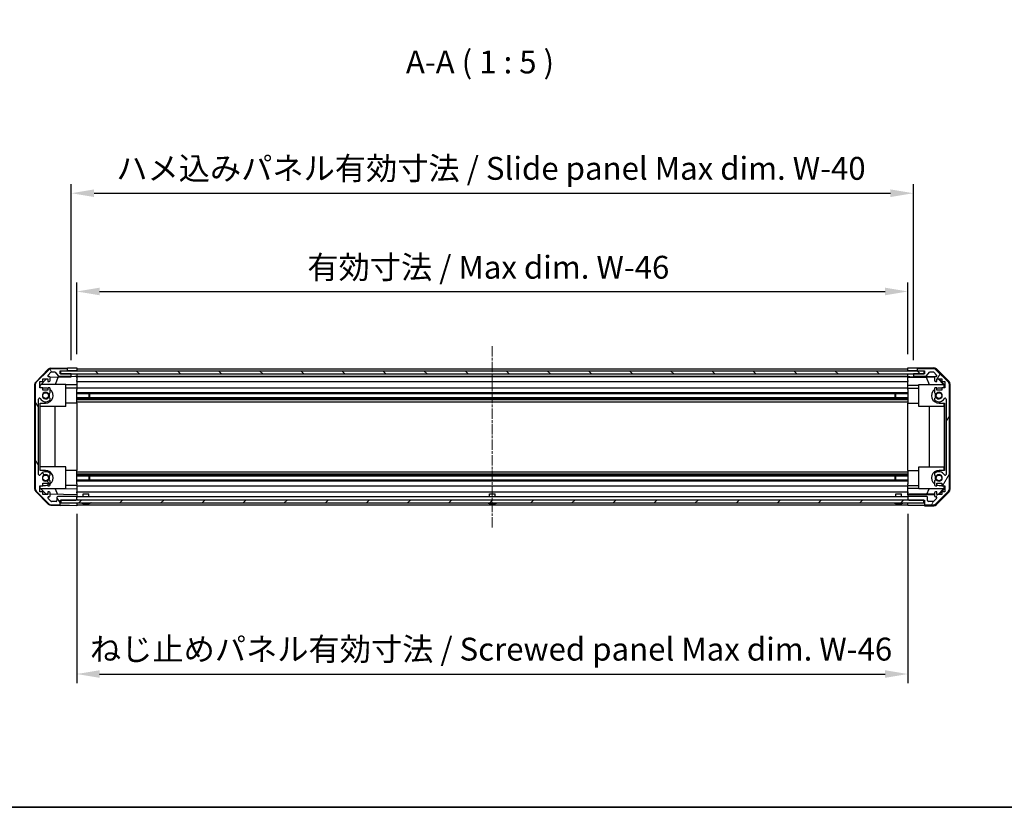
# Model space of a CAD drawing. Units: millimetres. Extents: x 0 to 7489, y 0 to 1405.
# Drawn here: x 1269 to 1807, y 0 to 431 of the extents above; entities that cross this region are included whole.
import ezdxf

# ---------------------------------------------------------------- set-up
doc = ezdxf.new("R2010")
doc.units = ezdxf.units.MM
doc.linetypes.add('CHAIN', pattern=[0.3543, 0.2362, -0.0295, 0.0591, -0.0295])
for name, color, linetype, lineweight in [('AM_5', 3, 'Continuous', 25), ('AM_5 @ 1', 3, 'Continuous', 25), ('Border (ISO)', 7, 'Continuous', 35), ('Symbol (ISO)', 7, 'Continuous', 18), ('TK1', 7, 'Continuous', 25), ('TK2', 2, 'Continuous', 25), ('TK4', 3, 'Continuous', 25), ('TK5', 4, 'Continuous', 25), ('TK8', 8, 'Continuous', 25)]:
    doc.layers.add(name, color=color, linetype=linetype, lineweight=lineweight)
doc.layers.add('Centerline (ISO)', color=7, linetype='Continuous', lineweight=18, true_color=0x80ffff)
doc.layers.add('Hatch (ISO)', color=1, linetype='Continuous', lineweight=18, true_color=0xff0000)
doc.styles.add('Note Text (TK)', font='txt')
doc.dimstyles.new('Default - Method 1b (TK)', dxfattribs={"dimscale": 2.5, "dimtxt": 2.5, "dimasz": 2.5, "dimexe": 1, "dimexo": 1.5, "dimgap": 1, "dimtad": 1, "dimtoh": 1, "dimrnd": 1e-08, "dimdsep": 46, "dimtxsty": 'Note Text (TK)', "dimcen": 0.09, "dimdle": 5, "dimclrd": 100, "dimclre": 100, "dimclrt": 7, "dimadec": 1, "dimazin": 1, "dimtfac": 1, "dimtmove": 0, "dimatfit": 3, "dimfxl": 0, "dimtolj": 1, "dimlwd": -1, "dimlwe": -1, "dimarcsym": 0})

# ---------------------------------------------------------------- blocks, each defined once
blk = doc.blocks.new('図面枠 tk図枠')
at = {"layer": 'Border (ISO)'}
blk.add_line((14.5, 8), (405.5, 8), dxfattribs=at)
blk = doc.blocks.new('*D37')
at = {"layer": 'AM_5', "color": 100, "transparency": 16777216}
for p, q in [((1299.87, 247.77), (1299.87, 286.96)), ((1753.87, 247.68), (1753.87, 286.96)), ((1312.37, 281.96), (1741.37, 281.96))]:
    blk.add_line(p, q, dxfattribs=at)
for points in [[(1312.37, 284.05), (1312.37, 279.88), (1299.87, 281.96)], [(1741.37, 284.05), (1741.37, 279.88), (1753.87, 281.96)]]:
    blk.add_solid(points, dxfattribs=at)
at = {"layer": 'Defpoints', "color": 0, "transparency": 16777216}
for p in [(1753.87, 281.96), (1299.87, 240.27), (1753.87, 240.18)]:
    blk.add_point(p, dxfattribs=at)
at = {"layer": 'AM_5', "color": 7, "transparency": 16777216, "insert": (1422, 295.2), "char_height": 12.5, "attachment_point": 4, "style": 'Note Text (TK)'}
blk.add_mtext('\\A1; 有効寸法 / Max dim. W-46', dxfattribs=at)
blk = doc.blocks.new('*D38')
at = {"layer": 'AM_5', "color": 100, "transparency": 16777216}
for p, q in [((1296.87, 244.42), (1296.87, 340.68)), ((1756.87, 244.42), (1756.87, 340.68)), ((1309.37, 335.68), (1744.37, 335.68))]:
    blk.add_line(p, q, dxfattribs=at)
for points in [[(1309.37, 337.76), (1309.37, 333.59), (1296.87, 335.68)], [(1744.37, 337.76), (1744.37, 333.59), (1756.87, 335.68)]]:
    blk.add_solid(points, dxfattribs=at)
at = {"layer": 'Defpoints', "color": 0, "transparency": 16777216}
for p in [(1756.87, 335.68), (1296.87, 236.92), (1756.87, 236.92)]:
    blk.add_point(p, dxfattribs=at)
at = {"layer": 'AM_5', "color": 7, "transparency": 16777216, "insert": (1317.64, 349.27), "char_height": 12.5, "attachment_point": 4, "style": 'Note Text (TK)'}
blk.add_mtext('\\A1; ハメ込みパネル有効寸法 / Slide panel Max dim. W-40', dxfattribs=at)
blk = doc.blocks.new('*D39')
at = {"layer": 'AM_5', "color": 100, "transparency": 16777216}
for p, q in [((1299.87, 160.37), (1299.87, 67.87)), ((1753.87, 160.37), (1753.87, 67.87)), ((1312.37, 72.87), (1741.37, 72.87))]:
    blk.add_line(p, q, dxfattribs=at)
for points in [[(1312.37, 74.95), (1312.37, 70.79), (1299.87, 72.87)], [(1741.37, 74.95), (1741.37, 70.79), (1753.87, 72.87)]]:
    blk.add_solid(points, dxfattribs=at)
at = {"layer": 'Defpoints', "color": 0, "transparency": 16777216}
for p in [(1299.87, 167.87), (1753.87, 167.87), (1753.87, 72.87)]:
    blk.add_point(p, dxfattribs=at)
at = {"layer": 'AM_5', "color": 7, "transparency": 16777216, "insert": (1303.25, 86.47), "char_height": 12.5, "attachment_point": 4, "style": 'Note Text (TK)'}
blk.add_mtext('\\A1; ねじ止めパネル有効寸法 / Screwed panel Max dim. W-46', dxfattribs=at)

msp = doc.modelspace()

# ---------------------------------------------------------------- hatches: boundary and pattern name
at = {"layer": 'Hatch (ISO)'}
h = msp.add_hatch(dxfattribs=at)
h.set_pattern_fill('ANSI31', color=256, scale=127, angle=75.000175, style=0)
h.set_pattern_definition([(120, (915, -40), (-13.74813, -7.93754), [])])
edge = h.paths.add_edge_path()
edge.add_ellipse((1279.1684, 230.9429), major_axis=(-1.4142, 1.4142), ratio=1, start_angle=0, end_angle=45)
edge.add_line((1277.1684, 230.9429), (1277.1684, 174.1997))
edge.add_ellipse((1279.1684, 174.1997), major_axis=(-2, 0), ratio=1, start_angle=0, end_angle=45)
edge.add_line((1277.7542, 172.7855), (1284.5826, 165.9571))
edge.add_ellipse((1285.9968, 167.3713), major_axis=(-1.4142, -1.4142), ratio=1, start_angle=0, end_angle=45)
edge.add_line((1285.9968, 165.3713), (1290.3684, 165.3713))
edge.add_ellipse((1290.3684, 165.8713), major_axis=(0, -0.5), ratio=1, start_angle=0, end_angle=90)
edge.add_line((1290.8684, 165.8713), (1290.8684, 167.8713))
edge.add_line((1290.8684, 167.8713), (1291.1184, 167.8713))
edge.add_line((1291.1184, 167.8713), (1299.3684, 167.8713))
edge.add_ellipse((1299.3684, 168.3713), major_axis=(0, -0.5), ratio=1, start_angle=0, end_angle=90)
edge.add_line((1299.8684, 168.3713), (1299.8684, 169.3713))
edge.add_ellipse((1299.3684, 169.3713), major_axis=(0.5, 0), ratio=1, start_angle=0, end_angle=90)
edge.add_line((1299.3684, 169.8713), (1289.5684, 169.8713))
edge.add_ellipse((1289.5684, 169.3713), major_axis=(0, 0.5), ratio=1, start_angle=0, end_angle=90)
edge.add_line((1289.0684, 169.3713), (1289.0684, 167.6713))
edge.add_ellipse((1288.5684, 167.6713), major_axis=(0.5, 0), ratio=1, start_angle=270, end_angle=360, ccw=False)
edge.add_line((1288.5684, 167.1713), (1286.1211, 167.1713))
edge.add_ellipse((1286.1211, 167.6713), major_axis=(0, -0.5), ratio=1, start_angle=315, end_angle=360, ccw=False)
edge.add_line((1285.7675, 167.3178), (1284.2175, 168.8678))
edge.add_ellipse((1284.5711, 169.2213), major_axis=(-0.3536, -0.3536), ratio=1, start_angle=225, end_angle=360, ccw=False)
edge.add_line((1284.5711, 169.7213), (1284.8684, 169.7213))
edge.add_ellipse((1284.8684, 170.2213), major_axis=(0, -0.5), ratio=1, start_angle=0, end_angle=90)
edge.add_line((1285.3684, 170.2213), (1285.3684, 171.8713))
edge.add_ellipse((1284.8684, 171.8713), major_axis=(0.5, 0), ratio=1, start_angle=0, end_angle=90)
edge.add_line((1284.8684, 172.3713), (1284.1184, 172.3713))
edge.add_line((1284.1184, 172.3713), (1284.1184, 170.9713))
edge.add_line((1284.1184, 170.9713), (1281.3184, 170.9713))
edge.add_line((1281.3184, 170.9713), (1281.3184, 172.3713))
edge.add_line((1281.3184, 172.3713), (1279.6184, 172.3713))
edge.add_line((1279.6184, 172.3713), (1279.6184, 175.7713))
edge.add_line((1279.6184, 175.7713), (1281.3184, 175.7713))
edge.add_line((1281.3184, 175.7713), (1281.3184, 177.1713))
edge.add_line((1281.3184, 177.1713), (1284.1184, 177.1713))
edge.add_line((1284.1184, 177.1713), (1284.1184, 175.7713))
edge.add_line((1284.1184, 175.7713), (1284.8684, 175.7713))
edge.add_ellipse((1284.8684, 176.2713), major_axis=(0, -0.5), ratio=1, start_angle=0, end_angle=90)
edge.add_line((1285.3684, 176.2713), (1285.3684, 178.3986))
edge.add_ellipse((1284.6108, 178.1416), major_axis=(0.7576, 0.2571), ratio=1, start_angle=0, end_angle=113.335886)
edge.add_ellipse((1282.8684, 180.0713), major_axis=(1.2063, -1.336), ratio=1, start_angle=95.840426, end_angle=360, ccw=False)
edge.add_ellipse((1284.6108, 182.0011), major_axis=(-0.5361, -0.5938), ratio=1, start_angle=0, end_angle=113.335886)
edge.add_line((1285.3684, 181.744), (1285.3685, 182.2582))
edge.add_ellipse((1284.6108, 182.0011), major_axis=(0.7577, 0.2571), ratio=1, start_angle=0, end_angle=29.176312)
edge.add_ellipse((1282.8684, 180.0713), major_axis=(2.2786, 2.5236), ratio=1, start_angle=0, end_angle=102.759257)
edge.add_ellipse((1279.4681, 181.981), major_axis=(0.4357, -0.2447), ratio=1, start_angle=209.320529, end_angle=360, ccw=False)
edge.add_line((1278.9684, 181.981), (1278.9684, 223.1616))
edge.add_ellipse((1279.4681, 223.1616), major_axis=(-0.4997, 0), ratio=1, start_angle=209.320529, end_angle=360, ccw=False)
edge.add_ellipse((1282.8684, 225.0713), major_axis=(-2.9645, -1.665), ratio=1, start_angle=0, end_angle=102.759257)
edge.add_ellipse((1284.6108, 223.1416), major_axis=(0.5362, -0.5939), ratio=1, start_angle=0, end_angle=29.176312)
edge.add_line((1285.3685, 222.8844), (1285.3684, 223.3986))
edge.add_ellipse((1284.6108, 223.1416), major_axis=(0.7576, 0.2571), ratio=1, start_angle=0, end_angle=113.335886)
edge.add_ellipse((1282.8684, 225.0713), major_axis=(1.2063, -1.336), ratio=1, start_angle=95.840426, end_angle=360, ccw=False)
edge.add_ellipse((1284.6108, 227.0011), major_axis=(-0.5361, -0.5938), ratio=1, start_angle=0, end_angle=113.335886)
edge.add_line((1285.3684, 226.744), (1285.3684, 228.8713))
edge.add_ellipse((1284.8684, 228.8713), major_axis=(0.5, 0), ratio=1, start_angle=0, end_angle=90)
edge.add_line((1284.8684, 229.3713), (1284.1184, 229.3713))
edge.add_line((1284.1184, 229.3713), (1284.1184, 227.9713))
edge.add_line((1284.1184, 227.9713), (1281.3184, 227.9713))
edge.add_line((1281.3184, 227.9713), (1281.3184, 229.3713))
edge.add_line((1281.3184, 229.3713), (1279.6184, 229.3713))
edge.add_line((1279.6184, 229.3713), (1279.6184, 232.7713))
edge.add_line((1279.6184, 232.7713), (1281.3184, 232.7713))
edge.add_line((1281.3184, 232.7713), (1281.3184, 234.1713))
edge.add_line((1281.3184, 234.1713), (1284.1184, 234.1713))
edge.add_line((1284.1184, 234.1713), (1284.1184, 232.7713))
edge.add_line((1284.1184, 232.7713), (1284.8684, 232.7713))
edge.add_ellipse((1284.8684, 233.2713), major_axis=(0, -0.5), ratio=1, start_angle=0, end_angle=90)
edge.add_line((1285.3684, 233.2713), (1285.3684, 234.9213))
edge.add_ellipse((1284.8684, 234.9213), major_axis=(0.5, 0), ratio=1, start_angle=0, end_angle=90)
edge.add_line((1284.8684, 235.4213), (1284.5711, 235.4213))
edge.add_ellipse((1284.5711, 235.9213), major_axis=(0, -0.5), ratio=1, start_angle=225, end_angle=360, ccw=False)
edge.add_line((1284.2175, 236.2749), (1285.7675, 237.8249))
edge.add_ellipse((1286.1211, 237.4713), major_axis=(-0.3536, 0.3536), ratio=1, start_angle=315, end_angle=360, ccw=False)
edge.add_line((1286.1211, 237.9713), (1287.6438, 237.9713))
edge.add_ellipse((1287.6438, 237.4713), major_axis=(0, 0.5), ratio=1, start_angle=311.633539, end_angle=360, ccw=False)
edge.add_line((1288.0175, 237.8035), (1289.7192, 235.8891))
edge.add_ellipse((1290.0929, 236.2213), major_axis=(-0.3737, -0.3322), ratio=1, start_angle=0, end_angle=48.366461)
edge.add_line((1290.0929, 235.7213), (1296.3684, 235.7213))
edge.add_ellipse((1296.3684, 236.2213), major_axis=(0, -0.5), ratio=1, start_angle=0, end_angle=90)
edge.add_line((1296.8684, 236.2213), (1296.8684, 236.4213))
edge.add_ellipse((1296.3684, 236.4213), major_axis=(0.5, 0), ratio=1, start_angle=0, end_angle=90)
edge.add_line((1296.3684, 236.9213), (1290.9184, 236.9213))
edge.add_line((1290.9184, 236.9213), (1290.8684, 236.9213))
edge.add_line((1290.8684, 236.9213), (1290.8684, 238.5713))
edge.add_line((1290.8684, 238.5713), (1294.3684, 238.5713))
edge.add_ellipse((1294.3684, 239.0713), major_axis=(0, -0.5), ratio=1, start_angle=0, end_angle=90)
edge.add_line((1294.8684, 239.0713), (1294.8684, 239.2713))
edge.add_ellipse((1294.3684, 239.2713), major_axis=(0.5, 0), ratio=1, start_angle=0, end_angle=90)
edge.add_line((1294.3684, 239.7713), (1285.9968, 239.7713))
edge.add_ellipse((1285.9968, 237.7713), major_axis=(0, 2), ratio=1, start_angle=0, end_angle=45)
edge.add_line((1284.5826, 239.1855), (1277.7542, 232.3571))
h = msp.add_hatch(dxfattribs=at)
h.set_pattern_fill('ANSI31', color=256, scale=127, angle=90.00021, style=0)
h.set_pattern_definition([(135.0002, (915, -40), (-11.22528, -11.22536), [])])
h.paths.add_polyline_path([(1762.8184, 236.9213), (1762.8184, 238.4213), (1290.9184, 238.4213), (1290.9184, 236.9213), (1296.3684, 236.9213), (1757.3684, 236.9213)])
h = msp.add_hatch(dxfattribs=at)
h.set_pattern_fill('ANSI31', color=256, scale=127, angle=14.999978, style=0)
h.set_pattern_definition([(60, (915, -40), (-13.74815, 7.9375), [])])
edge = h.paths.add_edge_path()
edge.add_ellipse((1774.5684, 230.9429), major_axis=(2, 0), ratio=1, start_angle=0, end_angle=45)
edge.add_line((1775.9826, 232.3571), (1769.1542, 239.1855))
edge.add_ellipse((1767.7399, 237.7713), major_axis=(1.4142, 1.4142), ratio=1, start_angle=0, end_angle=45)
edge.add_line((1767.7399, 239.7713), (1759.3684, 239.7713))
edge.add_ellipse((1759.3684, 239.2713), major_axis=(0, 0.5), ratio=1, start_angle=0, end_angle=90)
edge.add_line((1758.8684, 239.2713), (1758.8684, 239.0713))
edge.add_ellipse((1759.3684, 239.0713), major_axis=(-0.5, 0), ratio=1, start_angle=0, end_angle=90)
edge.add_line((1759.3684, 238.5713), (1762.8684, 238.5713))
edge.add_line((1762.8684, 238.5713), (1762.8684, 236.9213))
edge.add_line((1762.8684, 236.9213), (1762.8184, 236.9213))
edge.add_line((1762.8184, 236.9213), (1757.3684, 236.9213))
edge.add_ellipse((1757.3684, 236.4213), major_axis=(0, 0.5), ratio=1, start_angle=0, end_angle=90)
edge.add_line((1756.8684, 236.4213), (1756.8684, 236.2213))
edge.add_ellipse((1757.3684, 236.2213), major_axis=(-0.5, 0), ratio=1, start_angle=0, end_angle=90)
edge.add_line((1757.3684, 235.7213), (1763.6438, 235.7213))
edge.add_ellipse((1763.6438, 236.2213), major_axis=(0, -0.5), ratio=1, start_angle=0, end_angle=48.366461)
edge.add_line((1764.0175, 235.8891), (1765.7192, 237.8035))
edge.add_ellipse((1766.0929, 237.4713), major_axis=(-0.3737, 0.3322), ratio=1, start_angle=311.633539, end_angle=360, ccw=False)
edge.add_line((1766.0929, 237.9713), (1767.6157, 237.9713))
edge.add_ellipse((1767.6157, 237.4713), major_axis=(0, 0.5), ratio=1, start_angle=315, end_angle=360, ccw=False)
edge.add_line((1767.9692, 237.8249), (1769.5192, 236.2749))
edge.add_ellipse((1769.1657, 235.9213), major_axis=(0.3536, 0.3536), ratio=1, start_angle=225, end_angle=360, ccw=False)
edge.add_line((1769.1657, 235.4213), (1768.8684, 235.4213))
edge.add_ellipse((1768.8684, 234.9213), major_axis=(0, 0.5), ratio=1, start_angle=0, end_angle=90)
edge.add_line((1768.3684, 234.9213), (1768.3684, 233.2713))
edge.add_ellipse((1768.8684, 233.2713), major_axis=(-0.5, 0), ratio=1, start_angle=0, end_angle=90)
edge.add_line((1768.8684, 232.7713), (1769.6184, 232.7713))
edge.add_line((1769.6184, 232.7713), (1769.6184, 234.1713))
edge.add_line((1769.6184, 234.1713), (1772.4184, 234.1713))
edge.add_line((1772.4184, 234.1713), (1772.4184, 232.7713))
edge.add_line((1772.4184, 232.7713), (1774.1184, 232.7713))
edge.add_line((1774.1184, 232.7713), (1774.1184, 229.3713))
edge.add_line((1774.1184, 229.3713), (1772.4184, 229.3713))
edge.add_line((1772.4184, 229.3713), (1772.4184, 227.9713))
edge.add_line((1772.4184, 227.9713), (1769.6184, 227.9713))
edge.add_line((1769.6184, 227.9713), (1769.6184, 229.3713))
edge.add_line((1769.6184, 229.3713), (1768.8684, 229.3713))
edge.add_ellipse((1768.8684, 228.8713), major_axis=(0, 0.5), ratio=1, start_angle=0, end_angle=90)
edge.add_line((1768.3684, 228.8713), (1768.3684, 226.744))
edge.add_ellipse((1769.1259, 227.0011), major_axis=(-0.7576, -0.2571), ratio=1, start_angle=0, end_angle=113.335886)
edge.add_ellipse((1770.8684, 225.0713), major_axis=(-1.2063, 1.336), ratio=1, start_angle=95.840426, end_angle=360, ccw=False)
edge.add_ellipse((1769.1259, 223.1416), major_axis=(0.5361, 0.5938), ratio=1, start_angle=0, end_angle=113.335886)
edge.add_line((1768.3684, 223.3986), (1768.3683, 222.8844))
edge.add_ellipse((1769.1259, 223.1416), major_axis=(-0.7577, -0.2571), ratio=1, start_angle=0, end_angle=29.176312)
edge.add_ellipse((1770.8684, 225.0713), major_axis=(-2.2786, -2.5236), ratio=1, start_angle=0, end_angle=102.759257)
edge.add_ellipse((1774.2686, 223.1616), major_axis=(-0.4357, 0.2447), ratio=1, start_angle=209.320529, end_angle=360, ccw=False)
edge.add_line((1774.7684, 223.1616), (1774.7684, 181.981))
edge.add_ellipse((1774.2686, 181.981), major_axis=(0.4997, 0), ratio=1, start_angle=209.320529, end_angle=360, ccw=False)
edge.add_ellipse((1770.8684, 180.0713), major_axis=(2.9645, 1.665), ratio=1, start_angle=0, end_angle=102.759257)
edge.add_ellipse((1769.1259, 182.0011), major_axis=(-0.5362, 0.5939), ratio=1, start_angle=0, end_angle=29.176312)
edge.add_line((1768.3683, 182.2582), (1768.3684, 181.744))
edge.add_ellipse((1769.1259, 182.0011), major_axis=(-0.7576, -0.2571), ratio=1, start_angle=0, end_angle=113.335886)
edge.add_ellipse((1770.8684, 180.0713), major_axis=(-1.2063, 1.336), ratio=1, start_angle=95.840426, end_angle=360, ccw=False)
edge.add_ellipse((1769.1259, 178.1416), major_axis=(0.5361, 0.5938), ratio=1, start_angle=0, end_angle=113.335886)
edge.add_line((1768.3684, 178.3986), (1768.3684, 176.2713))
edge.add_ellipse((1768.8684, 176.2713), major_axis=(-0.5, 0), ratio=1, start_angle=0, end_angle=90)
edge.add_line((1768.8684, 175.7713), (1769.6184, 175.7713))
edge.add_line((1769.6184, 175.7713), (1769.6184, 177.1713))
edge.add_line((1769.6184, 177.1713), (1772.4184, 177.1713))
edge.add_line((1772.4184, 177.1713), (1772.4184, 175.7713))
edge.add_line((1772.4184, 175.7713), (1774.1184, 175.7713))
edge.add_line((1774.1184, 175.7713), (1774.1184, 172.3713))
edge.add_line((1774.1184, 172.3713), (1772.4184, 172.3713))
edge.add_line((1772.4184, 172.3713), (1772.4184, 170.9713))
edge.add_line((1772.4184, 170.9713), (1769.6184, 170.9713))
edge.add_line((1769.6184, 170.9713), (1769.6184, 172.3713))
edge.add_line((1769.6184, 172.3713), (1768.8684, 172.3713))
edge.add_ellipse((1768.8684, 171.8713), major_axis=(0, 0.5), ratio=1, start_angle=0, end_angle=90)
edge.add_line((1768.3684, 171.8713), (1768.3684, 170.2213))
edge.add_ellipse((1768.8684, 170.2213), major_axis=(-0.5, 0), ratio=1, start_angle=0, end_angle=90)
edge.add_line((1768.8684, 169.7213), (1769.1657, 169.7213))
edge.add_ellipse((1769.1657, 169.2213), major_axis=(0, 0.5), ratio=1, start_angle=225, end_angle=360, ccw=False)
edge.add_line((1769.5192, 168.8678), (1767.9692, 167.3178))
edge.add_ellipse((1767.6157, 167.6713), major_axis=(0.3536, -0.3536), ratio=1, start_angle=315, end_angle=360, ccw=False)
edge.add_line((1767.6157, 167.1713), (1765.1684, 167.1713))
edge.add_ellipse((1765.1684, 167.6713), major_axis=(0, -0.5), ratio=1, start_angle=270, end_angle=360, ccw=False)
edge.add_line((1764.6684, 167.6713), (1764.6684, 169.3713))
edge.add_ellipse((1764.1684, 169.3713), major_axis=(0.5, 0), ratio=1, start_angle=0, end_angle=90)
edge.add_line((1764.1684, 169.8713), (1754.3684, 169.8713))
edge.add_ellipse((1754.3684, 169.3713), major_axis=(0, 0.5), ratio=1, start_angle=0, end_angle=90)
edge.add_line((1753.8684, 169.3713), (1753.8684, 168.3713))
edge.add_ellipse((1754.3684, 168.3713), major_axis=(-0.5, 0), ratio=1, start_angle=0, end_angle=90)
edge.add_line((1754.3684, 167.8713), (1762.6184, 167.8713))
edge.add_line((1762.6184, 167.8713), (1762.8684, 167.8713))
edge.add_line((1762.8684, 167.8713), (1762.8684, 165.8713))
edge.add_ellipse((1763.3684, 165.8713), major_axis=(-0.5, 0), ratio=1, start_angle=0, end_angle=90)
edge.add_line((1763.3684, 165.3713), (1767.7399, 165.3713))
edge.add_ellipse((1767.7399, 167.3713), major_axis=(0, -2), ratio=1, start_angle=0, end_angle=45)
edge.add_line((1769.1542, 165.9571), (1775.9826, 172.7855))
edge.add_ellipse((1774.5684, 174.1997), major_axis=(1.4142, -1.4142), ratio=1, start_angle=0, end_angle=45)
edge.add_line((1776.5684, 174.1997), (1776.5684, 230.9429))
h = msp.add_hatch(dxfattribs=at)
h.set_pattern_fill('ANSI31', color=256, scale=127, style=0)
h.set_pattern_definition([(45, (915, -40), (-11.22532, 11.22532), [])])
h.paths.add_polyline_path([(1291.1184, 166.3713), (1762.6184, 166.3713), (1762.6184, 167.8713), (1754.3684, 167.8713), (1299.3684, 167.8713), (1291.1184, 167.8713)])

# ---------------------------------------------------------------- linework, layer by layer
at = {"layer": 'Centerline (ISO)', "linetype": 'CHAIN', "ltscale": 23.990969}
msp.add_line((1526.8684, 152.8713), (1526.8684, 252.2713), dxfattribs=at)
at = {"layer": 'TK1'}
for p, q in [((1284.5826, 239.1855), (1277.7542, 232.3571)), ((1284.2175, 236.2749), (1285.7675, 237.8249)), ((1294.3684, 239.7713), (1285.9968, 239.7713)), ((1286.1211, 237.9713), (1287.6438, 237.9713)), ((1288.0175, 237.8035), (1289.7192, 235.8891)), ((1290.8684, 236.9213), (1290.8684, 238.5713)), ((1290.8684, 238.5713), (1294.3684, 238.5713)), ((1296.3684, 236.9213), (1290.8684, 236.9213)), ((1294.8684, 239.0713), (1294.8684, 239.2713)), ((1299.8684, 239.7713), (1753.8684, 239.7713)), ((1299.8684, 238.5713), (1753.8684, 238.5713)), ((1762.8684, 236.9213), (1757.3684, 236.9213)), ((1758.8684, 239.2713), (1758.8684, 239.0713)), ((1767.7399, 239.7713), (1759.3684, 239.7713)), ((1759.3684, 238.5713), (1762.8684, 238.5713)), ((1762.8684, 238.5713), (1762.8684, 236.9213)), ((1764.0175, 235.8891), (1765.7192, 237.8035)), ((1766.0929, 237.9713), (1767.6157, 237.9713)), ((1767.9692, 237.8249), (1769.5192, 236.2749)), ((1775.9826, 232.3571), (1769.1542, 239.1855)), ((1279.6184, 229.3713), (1279.6184, 232.7713)), ((1279.6184, 232.7713), (1281.3184, 232.7713)), ((1281.3184, 232.7713), (1281.3184, 234.1713)), ((1281.3184, 234.1713), (1284.1184, 234.1713)), ((1284.1184, 234.1713), (1284.1184, 232.7713)), ((1284.1184, 232.7713), (1284.8684, 232.7713)), ((1284.8684, 235.4213), (1284.5711, 235.4213)), ((1285.3684, 233.2713), (1285.3684, 234.9213)), ((1290.0929, 235.7213), (1296.3684, 235.7213)), ((1296.8684, 236.2213), (1296.8684, 236.4213)), ((1299.8684, 235.7213), (1753.8684, 235.7213)), ((1299.8684, 235.4213), (1753.8684, 235.4213)), ((1299.8684, 232.7713), (1753.8684, 232.7713)), ((1756.8684, 236.4213), (1756.8684, 236.2213)), ((1757.3684, 235.7213), (1763.6438, 235.7213)), ((1768.3684, 234.9213), (1768.3684, 233.2713)), ((1769.1657, 235.4213), (1768.8684, 235.4213)), ((1768.8684, 232.7713), (1769.6184, 232.7713)), ((1769.6184, 232.7713), (1769.6184, 234.1713)), ((1769.6184, 234.1713), (1772.4184, 234.1713)), ((1772.4184, 234.1713), (1772.4184, 232.7713)), ((1772.4184, 232.7713), (1774.1184, 232.7713)), ((1774.1184, 232.7713), (1774.1184, 229.3713)), ((1277.1684, 230.9429), (1277.1684, 174.1997)), ((1281.3184, 229.3713), (1279.6184, 229.3713)), ((1281.3184, 227.9713), (1281.3184, 229.3713)), ((1284.1184, 227.9713), (1281.3184, 227.9713)), ((1284.8684, 229.3713), (1284.1184, 229.3713)), ((1284.1184, 229.3713), (1284.1184, 227.9713)), ((1285.3684, 226.744), (1285.3684, 228.8713)), ((1299.8684, 229.3713), (1753.8684, 229.3713)), ((1299.8684, 226.744), (1753.8684, 226.744)), ((1299.8684, 226.2011), (1753.8684, 226.2011)), ((1768.3684, 228.8713), (1768.3684, 226.744)), ((1769.6184, 229.3713), (1768.8684, 229.3713)), ((1769.6184, 227.9713), (1769.6184, 229.3713)), ((1772.4184, 227.9713), (1769.6184, 227.9713)), ((1774.1184, 229.3713), (1772.4184, 229.3713)), ((1772.4184, 229.3713), (1772.4184, 227.9713)), ((1776.5684, 174.1997), (1776.5684, 230.9429)), ((1278.9684, 181.981), (1278.9684, 223.1616)), ((1285.3685, 222.8844), (1285.3684, 223.3986)), ((1299.8684, 223.9416), (1753.8684, 223.9416)), ((1299.8684, 223.3986), (1753.8684, 223.3986)), ((1299.8684, 222.8844), (1753.8684, 222.8844)), ((1299.8684, 221.6712), (1753.8684, 221.6712)), ((1768.3684, 223.3986), (1768.3683, 222.8844)), ((1774.7684, 223.1616), (1774.7684, 181.981)), ((1299.8684, 183.4714), (1753.8684, 183.4714)), ((1285.3684, 181.744), (1285.3685, 182.2582)), ((1285.3684, 176.2713), (1285.3684, 178.3986)), ((1299.8684, 182.2582), (1753.8684, 182.2582)), ((1299.8684, 181.744), (1753.8684, 181.744)), ((1299.8684, 181.2011), (1753.8684, 181.2011)), ((1299.8684, 178.9416), (1753.8684, 178.9416)), ((1299.8684, 178.3986), (1753.8684, 178.3986)), ((1768.3683, 182.2582), (1768.3684, 181.744)), ((1768.3684, 178.3986), (1768.3684, 176.2713)), ((1277.7542, 172.7855), (1284.5826, 165.9571)), ((1279.6184, 172.3713), (1279.6184, 175.7713)), ((1279.6184, 175.7713), (1281.3184, 175.7713)), ((1281.3184, 172.3713), (1279.6184, 172.3713)), ((1281.3184, 175.7713), (1281.3184, 177.1713)), ((1281.3184, 177.1713), (1284.1184, 177.1713)), ((1281.3184, 170.9713), (1281.3184, 172.3713)), ((1284.1184, 177.1713), (1284.1184, 175.7713)), ((1284.1184, 175.7713), (1284.8684, 175.7713)), ((1284.8684, 172.3713), (1284.1184, 172.3713)), ((1284.1184, 172.3713), (1284.1184, 170.9713)), ((1299.8684, 175.7713), (1753.8684, 175.7713)), ((1299.8684, 172.3713), (1753.8684, 172.3713)), ((1768.8684, 175.7713), (1769.6184, 175.7713)), ((1769.6184, 172.3713), (1768.8684, 172.3713)), ((1769.1542, 165.9571), (1775.9826, 172.7855)), ((1769.6184, 175.7713), (1769.6184, 177.1713)), ((1769.6184, 177.1713), (1772.4184, 177.1713)), ((1769.6184, 170.9713), (1769.6184, 172.3713)), ((1772.4184, 177.1713), (1772.4184, 175.7713)), ((1772.4184, 175.7713), (1774.1184, 175.7713)), ((1774.1184, 172.3713), (1772.4184, 172.3713)), ((1772.4184, 172.3713), (1772.4184, 170.9713)), ((1774.1184, 175.7713), (1774.1184, 172.3713)), ((1284.1184, 170.9713), (1281.3184, 170.9713)), ((1285.7675, 167.3178), (1284.2175, 168.8678)), ((1284.5711, 169.7213), (1284.8684, 169.7213)), ((1285.3684, 170.2213), (1285.3684, 171.8713)), ((1288.5684, 167.1713), (1286.1211, 167.1713)), ((1289.0684, 169.3713), (1289.0684, 167.6713)), ((1299.3684, 169.8713), (1289.5684, 169.8713)), ((1290.8684, 165.8713), (1290.8684, 167.8713)), ((1290.8684, 167.8713), (1299.3684, 167.8713)), ((1299.8684, 169.8713), (1753.8684, 169.8713)), ((1299.8684, 168.3713), (1299.8684, 169.3713)), ((1753.8684, 169.3713), (1753.8684, 168.3713)), ((1764.1684, 169.8713), (1754.3684, 169.8713)), ((1754.3684, 167.8713), (1762.8684, 167.8713)), ((1762.8684, 167.8713), (1762.8684, 165.8713)), ((1764.6684, 167.6713), (1764.6684, 169.3713)), ((1767.6157, 167.1713), (1765.1684, 167.1713)), ((1769.5192, 168.8678), (1767.9692, 167.3178)), ((1768.3684, 171.8713), (1768.3684, 170.2213)), ((1768.8684, 169.7213), (1769.1657, 169.7213)), ((1772.4184, 170.9713), (1769.6184, 170.9713)), ((1285.9968, 165.3713), (1290.3684, 165.3713)), ((1299.8684, 165.3713), (1753.8684, 165.3713)), ((1763.3684, 165.3713), (1767.7399, 165.3713))]:
    msp.add_line(p, q, dxfattribs=at)
for centre, radius, start, end in [((1285.9968, 237.7713), 2, 90, 135), ((1286.1211, 237.4713), 0.5, 90, 135), ((1287.6438, 237.4713), 0.5, 41.633539, 90), ((1294.3684, 239.2713), 0.5, 0, 90), ((1294.3684, 239.0713), 0.5, 270, 0), ((1296.3684, 236.4213), 0.5, 0, 90), ((1757.3684, 236.4213), 0.5, 90, 180), ((1759.3684, 239.2713), 0.5, 90, 180), ((1759.3684, 239.0713), 0.5, 180, 270), ((1766.0929, 237.4713), 0.5, 90, 138.366461), ((1767.6157, 237.4713), 0.5, 45, 90), ((1767.7399, 237.7713), 2, 45, 90), ((1279.1684, 230.9429), 2, 135, 180), ((1284.5711, 235.9213), 0.5, 135, 270), ((1284.8684, 234.9213), 0.5, 0, 90), ((1284.8684, 233.2713), 0.5, 270, 0), ((1290.0929, 236.2213), 0.5, 221.633539, 270), ((1296.3684, 236.2213), 0.5, 270, 0), ((1757.3684, 236.2213), 0.5, 180, 270), ((1763.6438, 236.2213), 0.5, 270, 318.366461), ((1768.8684, 234.9213), 0.5, 90, 180), ((1768.8684, 233.2713), 0.5, 180, 270), ((1769.1657, 235.9213), 0.5, 270, 45), ((1774.5684, 230.9429), 2, 0, 45), ((1282.8684, 225.0713), 1.8, 47.920213, 312.079787), ((1284.6108, 227.0011), 0.8, 227.920213, 341.256099), ((1284.8684, 228.8713), 0.5, 0, 90), ((1768.8684, 228.8713), 0.5, 90, 180), ((1769.1259, 227.0011), 0.8, 198.743901, 312.079787), ((1770.8684, 225.0713), 1.8, 227.920213, 132.079787), ((1279.4681, 223.1616), 0.4997, 29.320529, 180), ((1282.8684, 225.0713), 3.4001, 209.320529, 312.079787), ((1284.6108, 223.1416), 0.8, 18.743901, 132.079787), ((1284.6108, 223.1416), 0.8001, 312.079787, 341.256099), ((1769.1259, 223.1416), 0.8001, 198.743901, 227.920213), ((1769.1259, 223.1416), 0.8, 47.920213, 161.256099), ((1770.8684, 225.0713), 3.4001, 227.920213, 330.679471), ((1774.2686, 223.1616), 0.4997, 0, 150.679471), ((1282.8684, 180.0713), 3.4001, 47.920213, 150.679471), ((1770.8684, 180.0713), 3.4001, 29.320529, 132.079787), ((1279.4681, 181.981), 0.4997, 180, 330.679471), ((1282.8684, 180.0713), 1.8, 47.920213, 312.079787), ((1284.6108, 182.0011), 0.8, 227.920213, 341.256099), ((1284.6108, 178.1416), 0.8, 18.743901, 132.079787), ((1284.6108, 182.0011), 0.8001, 18.743901, 47.920213), ((1769.1259, 182.0011), 0.8001, 132.079787, 161.256099), ((1769.1259, 182.0011), 0.8, 198.743901, 312.079787), ((1769.1259, 178.1416), 0.8, 47.920213, 161.256099), ((1770.8684, 180.0713), 1.8, 227.920213, 132.079787), ((1774.2686, 181.981), 0.4997, 209.320529, 0), ((1279.1684, 174.1997), 2, 180, 225), ((1284.8684, 176.2713), 0.5, 270, 0), ((1284.8684, 171.8713), 0.5, 0, 90), ((1768.8684, 176.2713), 0.5, 180, 270), ((1768.8684, 171.8713), 0.5, 90, 180), ((1774.5684, 174.1997), 2, 315, 0), ((1284.5711, 169.2213), 0.5, 90, 225), ((1284.8684, 170.2213), 0.5, 270, 0), ((1286.1211, 167.6713), 0.5, 225, 270), ((1288.5684, 167.6713), 0.5, 270, 0), ((1289.5684, 169.3713), 0.5, 90, 180), ((1299.3684, 169.3713), 0.5, 0, 90), ((1299.3684, 168.3713), 0.5, 270, 0), ((1754.3684, 169.3713), 0.5, 90, 180), ((1754.3684, 168.3713), 0.5, 180, 270), ((1764.1684, 169.3713), 0.5, 0, 90), ((1765.1684, 167.6713), 0.5, 180, 270), ((1767.6157, 167.6713), 0.5, 270, 315), ((1768.8684, 170.2213), 0.5, 180, 270), ((1769.1657, 169.2213), 0.5, 315, 90), ((1285.9968, 167.3713), 2, 225, 270), ((1290.3684, 165.8713), 0.5, 270, 0), ((1763.3684, 165.8713), 0.5, 180, 270), ((1767.7399, 167.3713), 2, 270, 315)]:
    msp.add_arc(centre, radius, start, end, dxfattribs=at)
at = {"layer": 'TK2'}
for p, q in [((1277.4419, 232.4534), (1284.2936, 239.4259)), ((1285.6852, 240.0237), (1294.8684, 240.184)), ((1290.8684, 238.5706), (1294.8684, 238.5706)), ((1294.8684, 240.184), (1296.8684, 240.2189)), ((1294.8684, 239.2713), (1294.8684, 240.184)), ((1294.8684, 238.5706), (1294.8684, 239.0713)), ((1296.8684, 238.5706), (1294.8684, 238.5706)), ((1296.8684, 236.9206), (1296.3955, 236.9206)), ((1296.8684, 240.2189), (1299.8684, 240.2713)), ((1299.8684, 238.5706), (1296.8684, 238.5706)), ((1296.8684, 236.4213), (1296.8684, 236.9206)), ((1296.8684, 236.9206), (1298.8684, 236.9206)), ((1298.8684, 236.9206), (1299.8684, 236.9206)), ((1299.8684, 240.2713), (1299.8684, 238.5706)), ((1299.8684, 239.2713), (1299.8684, 239.0713)), ((1299.8684, 238.5706), (1299.8684, 238.4213)), ((1299.8684, 238.5706), (1299.8684, 238.4213)), ((1299.8684, 236.9206), (1299.8684, 236.9213)), ((1299.8684, 236.9206), (1299.8684, 235.4206)), ((1753.8684, 240.184), (1756.8684, 240.184)), ((1753.8684, 238.5706), (1753.8684, 240.184)), ((1753.8684, 239.0713), (1753.8684, 239.2713)), ((1753.8684, 238.4213), (1753.8684, 238.5706)), ((1756.8684, 238.5706), (1753.8684, 238.5706)), ((1753.8684, 238.4213), (1753.8684, 238.5706)), ((1753.8684, 236.9213), (1753.8684, 236.9206)), ((1753.8684, 235.3682), (1753.8684, 236.9206)), ((1753.8684, 236.9206), (1754.8684, 236.9206)), ((1754.8684, 236.9206), (1756.8684, 236.9206)), ((1758.8684, 238.5706), (1756.8684, 238.5706)), ((1757.3412, 236.9206), (1756.8684, 236.9206)), ((1756.8684, 236.9206), (1756.8684, 236.4213)), ((1758.8684, 240.2713), (1758.8684, 239.2713)), ((1758.8684, 240.2713), (1768.0388, 240.2713)), ((1758.8684, 239.0713), (1758.8684, 238.5706)), ((1758.8684, 238.5706), (1762.8684, 238.5706)), ((1769.4528, 239.6856), (1776.2827, 232.8557)), ((1279.8684, 230.6425), (1283.3361, 234.1713)), ((1285.3042, 235.1663), (1296.8684, 235.3682)), ((1289.7888, 235.2446), (1288.0432, 231.0713)), ((1296.8684, 235.3682), (1296.8684, 236.2213)), ((1298.8684, 235.4031), (1296.8684, 235.3682)), ((1299.8684, 235.4206), (1298.8684, 235.4031)), ((1299.8684, 236.4213), (1299.8684, 236.2213)), ((1299.8684, 234.9213), (1299.8684, 235.4206)), ((1299.8684, 234.9213), (1299.8684, 233.2713)), ((1299.8684, 232.7713), (1299.8684, 233.2713)), ((1299.8684, 232.7713), (1299.8684, 231.0266)), ((1753.8684, 236.2213), (1753.8684, 236.4213)), ((1753.8684, 235.1663), (1753.8684, 235.3682)), ((1754.8684, 235.3682), (1753.8684, 235.3682)), ((1753.8684, 235.1663), (1753.8684, 234.9213)), ((1753.8684, 235.1488), (1763.8058, 235.1488)), ((1753.8684, 233.2713), (1753.8684, 234.9213)), ((1753.8684, 233.2713), (1753.8684, 232.7713)), ((1753.8684, 230.6425), (1753.8684, 232.7713)), ((1756.8684, 236.2213), (1756.8684, 235.4206)), ((1756.8684, 235.4206), (1768.8412, 235.4206)), ((1756.8684, 235.4206), (1756.8684, 235.4031)), ((1763.8058, 235.1488), (1768.4752, 235.2303)), ((1763.8058, 235.1488), (1765.4655, 231.0713)), ((1770.3557, 234.1713), (1773.4104, 231.0713)), ((1770.7232, 234.1713), (1773.8679, 231.0266)), ((1776.8684, 231.4417), (1776.8684, 173.7009)), ((1276.8684, 231.0516), (1276.8684, 174.091)), ((1279.8684, 229.3713), (1279.8684, 230.6425)), ((1293.8684, 231.0713), (1280.2897, 231.0713)), ((1282.8684, 229.1713), (1281.3184, 229.1713)), ((1293.8684, 219.0713), (1293.8684, 231.0713)), ((1299.8684, 231.0266), (1293.8684, 230.9219)), ((1299.8684, 229.1713), (1293.8684, 229.1713)), ((1299.8684, 231.0266), (1299.8684, 229.3713)), ((1299.8684, 228.8713), (1299.8684, 229.3713)), ((1299.8684, 228.8713), (1299.8684, 228.3209)), ((1299.8684, 220.9713), (1299.8684, 228.3209)), ((1753.8684, 229.3713), (1753.8684, 230.6425)), ((1759.8684, 230.6425), (1753.8684, 230.6425)), ((1753.8684, 229.3713), (1753.8684, 228.8713)), ((1753.8684, 229.1713), (1759.8684, 229.1713)), ((1753.8684, 228.3209), (1753.8684, 228.8713)), ((1753.8684, 228.3209), (1753.8684, 220.9713)), ((1759.8684, 231.0713), (1773.6138, 231.0713)), ((1759.8684, 219.0713), (1759.8684, 231.0713)), ((1772.4184, 229.1713), (1770.8684, 229.1713)), ((1773.7632, 230.9219), (1773.6138, 231.0713)), ((1773.8679, 231.0266), (1773.7632, 230.9219)), ((1773.7632, 229.3713), (1773.7632, 230.9219)), ((1773.8679, 231.0266), (1773.8679, 229.3713)), ((1279.8684, 184.1713), (1279.8684, 220.9713)), ((1279.8684, 220.9713), (1282.8684, 220.9713)), ((1299.8684, 220.9713), (1293.8684, 220.9713)), ((1299.8684, 220.9713), (1299.8684, 184.1713)), ((1753.8684, 184.1713), (1753.8684, 220.9713)), ((1753.8684, 220.9713), (1759.8684, 220.9713)), ((1770.8684, 220.9713), (1773.8679, 220.9713)), ((1773.7632, 219.0713), (1773.7632, 220.9713)), ((1773.8679, 220.9713), (1773.8679, 184.1713)), ((1293.8684, 219.0713), (1279.8684, 219.0713)), ((1287.9017, 219.0713), (1287.9017, 186.0713)), ((1773.7632, 219.0713), (1759.8684, 219.0713)), ((1765.6257, 186.0713), (1765.6257, 219.0713)), ((1773.659, 219.0713), (1773.659, 186.0713)), ((1293.8684, 186.0713), (1279.8684, 186.0713)), ((1282.8684, 184.1713), (1279.8684, 184.1713)), ((1293.8684, 174.0713), (1293.8684, 186.0713)), ((1299.8684, 184.1713), (1293.8684, 184.1713)), ((1299.8684, 176.8217), (1299.8684, 184.1713)), ((1753.8684, 184.1713), (1753.8684, 176.8217)), ((1753.8684, 184.1713), (1759.8684, 184.1713)), ((1759.8684, 186.0713), (1773.7632, 186.0713)), ((1759.8684, 174.0713), (1759.8684, 186.0713)), ((1773.8679, 184.1713), (1770.8684, 184.1713)), ((1773.7632, 184.1713), (1773.7632, 186.0713)), ((1284.2936, 165.7168), (1277.4419, 172.6892)), ((1279.8684, 174.5001), (1279.8684, 175.7713)), ((1283.1466, 171.1641), (1279.8684, 174.5001)), ((1293.8684, 174.0713), (1280.2897, 174.0713)), ((1281.3184, 175.9713), (1282.8684, 175.9713)), ((1288.0432, 174.0713), (1289.3042, 171.0566)), ((1299.8684, 175.9713), (1293.8684, 175.9713)), ((1293.8684, 174.2207), (1299.8684, 174.116)), ((1299.8684, 176.8217), (1299.8684, 176.2713)), ((1299.8684, 175.7713), (1299.8684, 176.2713)), ((1299.8684, 175.7713), (1299.8684, 174.116)), ((1299.8684, 174.116), (1299.8684, 172.3713)), ((1299.8684, 171.8713), (1299.8684, 172.3713)), ((1753.8684, 176.2713), (1753.8684, 176.8217)), ((1753.8684, 176.2713), (1753.8684, 175.7713)), ((1753.8684, 175.9713), (1759.8684, 175.9713)), ((1753.8684, 174.5001), (1753.8684, 175.7713)), ((1753.8684, 172.3713), (1753.8684, 174.5001)), ((1753.8684, 174.5001), (1759.8684, 174.5001)), ((1753.8684, 172.3713), (1753.8684, 171.8713)), ((1773.6138, 174.0713), (1759.8684, 174.0713)), ((1764.2822, 171.1641), (1765.4655, 174.0713)), ((1776.2827, 172.2869), (1769.4528, 165.457)), ((1773.4104, 174.0713), (1770.4397, 171.0566)), ((1773.8679, 174.116), (1770.7232, 170.9713)), ((1770.8684, 175.9713), (1772.4184, 175.9713)), ((1773.6138, 174.0713), (1773.7632, 174.2207)), ((1773.7632, 174.2207), (1773.7632, 175.7713)), ((1773.7632, 174.2207), (1773.8679, 174.116)), ((1773.8679, 175.7713), (1773.8679, 174.116)), ((1284.1184, 171.1471), (1283.1466, 171.1641)), ((1299.8684, 170.8722), (1285.3684, 171.1253)), ((1299.8684, 171.8713), (1299.8684, 170.8722)), ((1299.8684, 170.8722), (1299.8684, 169.3713)), ((1299.8684, 168.3713), (1299.8684, 167.8713)), ((1753.8684, 171.1253), (1753.8684, 171.8713)), ((1764.2822, 171.1641), (1753.8684, 171.1641)), ((1753.8684, 170.8722), (1753.8684, 171.1253)), ((1753.8684, 170.8722), (1753.8684, 169.3713)), ((1768.3684, 170.8722), (1753.8684, 170.8722)), ((1753.8684, 168.3713), (1753.8684, 167.8713)), ((1768.3684, 171.0928), (1764.2822, 171.1641)), ((1770.4397, 171.0566), (1769.6184, 171.071)), ((1770.525, 170.9713), (1770.4397, 171.0566)), ((1285.6852, 165.1189), (1290.8684, 165.0284)), ((1290.8684, 165.0284), (1290.8684, 165.8713)), ((1295.8684, 164.9411), (1290.8684, 165.0284)), ((1299.8684, 164.8713), (1295.8684, 164.9411)), ((1299.8684, 166.3713), (1299.8684, 165.8713)), ((1299.8684, 166.3713), (1299.8684, 164.8713)), ((1753.8684, 165.8713), (1753.8684, 166.3713)), ((1753.8684, 165.0284), (1753.8684, 166.3713)), ((1757.8684, 165.0284), (1753.8684, 165.0284)), ((1762.8684, 165.8713), (1762.8684, 164.8713)), ((1762.8684, 164.8713), (1768.0388, 164.8713))]:
    msp.add_line(p, q, dxfattribs=at)
for centre, radius, start, end in [((1285.7201, 238.024), 2, 91, 135.5), ((1278.8684, 231.0516), 2, 135.5, 180), ((1282.8684, 225.0713), 4.1, 72.249173, 90), ((1282.8684, 225.0713), 4.1, 270, 52.428131), ((1282.8684, 225.0713), 2, 325.405155, 34.594845), ((1282.8684, 225.0713), 2.1, 327.438672, 32.561328), ((1770.8684, 225.0713), 4.1, 127.571869, 270), ((1770.8684, 225.0713), 2.1, 147.438672, 212.561328), ((1770.8684, 225.0713), 2, 145.405155, 214.594845), ((1770.8684, 225.0713), 4.1, 90, 107.750827), ((1282.8684, 180.0713), 4.1, 307.571869, 90), ((1770.8684, 180.0713), 4.1, 90, 232.428131), ((1282.8684, 180.0713), 2, 325.405155, 34.594845), ((1282.8684, 180.0713), 2.1, 327.438672, 32.561328), ((1770.8684, 180.0713), 2.1, 147.438672, 212.561328), ((1770.8684, 180.0713), 2, 145.405155, 214.594845), ((1278.8684, 174.091), 2, 180, 224.5), ((1282.8684, 180.0713), 4.1, 270, 287.750827), ((1770.8684, 180.0713), 4.1, 252.249173, 270), ((1285.7201, 167.1186), 2, 224.5, 269)]:
    msp.add_arc(centre, radius, start, end, dxfattribs=at)
for centre, major_axis, ratio, start_param, end_param in [((1756.8684, 240.2189), (2, 0), 0.01745506, 4.71238898, 6.28318531), ((1768.0382, 238.271), (1.4146, 1.4146), 0.99969546, 0, 0.78524587), ((1754.8684, 235.4031), (2, 0), 0.01745506, 4.71238898, 6.28318531), ((1774.8681, 231.4411), (1.4146, 1.4146), 0.99969546, 5.49793944, 6.28318531), ((1774.8681, 173.7015), (1.4146, -1.4146), 0.99969546, 0, 0.78524587), ((1757.8684, 164.9411), (-5, 0), 0.01745506, 3.14159265, 4.71238898), ((1768.0382, 166.8716), (1.4146, -1.4146), 0.99969546, 5.49793944, 6.28318531)]:
    msp.add_ellipse(centre, major_axis=major_axis, ratio=ratio, start_param=start_param, end_param=end_param, dxfattribs=at)
at = {"layer": 'TK4'}
for p, q in [((1762.8184, 238.4213), (1290.9184, 238.4213)), ((1290.9184, 238.4213), (1290.9184, 236.9213)), ((1290.9184, 236.9213), (1762.8184, 236.9213)), ((1762.8184, 236.9213), (1762.8184, 238.4213))]:
    msp.add_line(p, q, dxfattribs=at)
at = {"layer": 'TK5'}
for p, q in [((1762.6184, 167.8713), (1291.1184, 167.8713)), ((1291.1184, 167.8713), (1291.1184, 166.3713)), ((1762.6184, 166.3713), (1762.6184, 167.8713)), ((1291.1184, 166.3713), (1762.6184, 166.3713))]:
    msp.add_line(p, q, dxfattribs=at)
at = {"layer": 'TK8'}
for p, q in [((1306.4384, 226.2011), (1306.4384, 223.9416)), ((1306.8684, 226.2011), (1306.8684, 223.9416)), ((1746.8684, 223.9416), (1746.8684, 226.2011)), ((1747.2984, 223.9416), (1747.2984, 226.2011)), ((1306.4384, 181.2011), (1306.4384, 178.9416)), ((1306.8684, 181.2011), (1306.8684, 178.9416)), ((1746.8684, 178.9416), (1746.8684, 181.2011)), ((1747.2984, 178.9416), (1747.2984, 181.2011)), ((1303.3683, 171.3713), (1306.3684, 171.3713)), ((1303.3683, 169.8713), (1303.3683, 171.3713)), ((1306.3684, 169.8713), (1306.3684, 171.3713)), ((1525.3683, 171.3713), (1528.3684, 171.3713)), ((1525.3683, 169.8713), (1525.3683, 171.3713)), ((1528.3684, 169.8713), (1528.3684, 171.3713)), ((1747.3683, 171.3713), (1750.3684, 171.3713)), ((1747.3683, 169.8713), (1747.3683, 171.3713)), ((1750.3684, 169.8713), (1750.3684, 171.3713)), ((1303.1365, 166.0286), (1303.136, 166.0233)), ((1304.5865, 166.0286), (1304.5703, 165.8438)), ((1305.1664, 165.8438), (1305.1502, 166.0286)), ((1306.6007, 166.0233), (1306.6002, 166.0286)), ((1525.1365, 166.0286), (1525.136, 166.0233)), ((1526.5865, 166.0286), (1526.5703, 165.8438)), ((1527.1664, 165.8438), (1527.1502, 166.0286)), ((1528.6007, 166.0233), (1528.6002, 166.0286)), ((1747.1365, 166.0286), (1747.136, 166.0233)), ((1748.5865, 166.0286), (1748.5703, 165.8438)), ((1749.1664, 165.8438), (1749.1502, 166.0286)), ((1750.6007, 166.0233), (1750.6002, 166.0286))]:
    msp.add_line(p, q, dxfattribs=at)
for centre in [(1282.8684, 225.0713), (1770.8684, 225.0713), (1282.8684, 180.0713), (1770.8684, 180.0713)]:
    msp.add_circle(centre, 1.57, dxfattribs=at)
for centre, radius, start, end in [((1302.0952, 166.3613), 0.01, 90, 248.360479), ((1304.8684, 173.3514), 7.5301, 248.360479, 256.699773), ((1304.8684, 173.3514), 7.5301, 283.300227, 291.639521), ((1307.6415, 166.3613), 0.01, 291.639521, 90), ((1524.0952, 166.3613), 0.01, 90, 248.360479), ((1526.8684, 173.3514), 7.5301, 248.360479, 256.699773), ((1526.8684, 173.3514), 7.5301, 283.300227, 291.639521), ((1529.6415, 166.3613), 0.01, 291.639521, 90), ((1746.0952, 166.3613), 0.01, 90, 248.360479), ((1748.8684, 173.3514), 7.5301, 248.360479, 256.699773), ((1748.8684, 173.3514), 7.5301, 283.300227, 291.639521), ((1751.6415, 166.3613), 0.01, 291.639521, 90)]:
    msp.add_arc(centre, radius, start, end, dxfattribs=at)
for centre, major_axis, start_param, end_param in [((1304.8684, 173.3203), (7.5216, 0), 4.48005296, 4.64586493), ((1304.8684, 173.4462), (7.4512, 0), 4.67455203, 4.75022593), ((1304.8684, 173.3203), (7.5216, 0), 4.77891303, 4.944725), ((1526.8684, 173.3203), (7.5216, 0), 4.48005296, 4.64586493), ((1526.8684, 173.4462), (7.4512, 0), 4.67455203, 4.75022593), ((1526.8684, 173.3203), (7.5216, 0), 4.77891303, 4.944725), ((1748.8684, 173.3203), (7.5216, 0), 4.48005296, 4.64586493), ((1748.8684, 173.4462), (7.4512, 0), 4.67455203, 4.75022593), ((1748.8684, 173.3203), (7.5216, 0), 4.77891303, 4.944725)]:
    msp.add_ellipse(centre, major_axis=major_axis, ratio=0.9961947, start_param=start_param, end_param=end_param, dxfattribs=at)
for points in [[(1304.3684, 165.8438), (1304.3936, 165.8422), (1304.4206, 165.8407), (1304.4703, 165.8388), (1304.4929, 165.8383), (1304.5288, 165.8383), (1304.5443, 165.8388), (1304.565, 165.8407), (1304.5702, 165.8422), (1304.5703, 165.8438)], [(1305.1664, 165.8438), (1305.1665, 165.8422), (1305.1717, 165.8407), (1305.1924, 165.8388), (1305.208, 165.8383), (1305.2438, 165.8383), (1305.2665, 165.8388), (1305.3161, 165.8407), (1305.3431, 165.8422), (1305.3684, 165.8438)], [(1526.3684, 165.8438), (1526.3936, 165.8422), (1526.4206, 165.8407), (1526.4703, 165.8388), (1526.4929, 165.8383), (1526.5288, 165.8383), (1526.5443, 165.8388), (1526.565, 165.8407), (1526.5702, 165.8422), (1526.5703, 165.8438)], [(1527.1664, 165.8438), (1527.1665, 165.8422), (1527.1717, 165.8407), (1527.1924, 165.8388), (1527.208, 165.8383), (1527.2438, 165.8383), (1527.2665, 165.8388), (1527.3161, 165.8407), (1527.3431, 165.8422), (1527.3684, 165.8438)], [(1748.3684, 165.8438), (1748.3936, 165.8422), (1748.4206, 165.8407), (1748.4703, 165.8388), (1748.4929, 165.8383), (1748.5288, 165.8383), (1748.5443, 165.8388), (1748.565, 165.8407), (1748.5702, 165.8422), (1748.5703, 165.8438)], [(1749.1664, 165.8438), (1749.1665, 165.8422), (1749.1717, 165.8407), (1749.1924, 165.8388), (1749.208, 165.8383), (1749.2438, 165.8383), (1749.2665, 165.8388), (1749.3161, 165.8407), (1749.3431, 165.8422), (1749.3684, 165.8438)]]:
    msp.add_open_spline(points, degree=3, knots=[0.0307191633, 0.0307191633, 0.0307191633, 0.0307191633, 0.0383195288, 0.0383195288, 0.0459198942, 0.0459198942, 0.0535202597, 0.0535202597, 0.0611206252, 0.0611206252, 0.0611206252, 0.0611206252], dxfattribs=at)

# ---------------------------------------------------------------- block references
at = {"xscale": 5, "yscale": 5, "zscale": 5}
msp.add_blockref('図面枠 tk図枠', (915, -40), dxfattribs=at)

# ---------------------------------------------------------------- texts
at = {"layer": 'Symbol (ISO)', "color": 7, "insert": (1479.6571, 397.2589), "char_height": 12.5, "attachment_point": 7, "style": 'Note Text (TK)'}
msp.add_mtext('A-A ( 1 : 5 )', dxfattribs=at)

# ---------------------------------------------------------------- dimensions: what is measured, and where the dimension line sits
at = {"layer": 'AM_5 @ 1'}
for base, p1, p2, text, picture, middle in [((1756.8684, 335.6775), (1296.8684, 236.9206), (1756.8684, 236.9206), ' ハメ込みパネル有効寸法 / Slide panel Max dim. W-40', '*D38', (1526.8684, 335.6775)), ((1753.8684, 281.9635), (1299.8684, 240.2713), (1753.8684, 240.184), ' 有効寸法 / Max dim. W-46', '*D37', (1526.8684, 281.9635)), ((1753.8684, 72.8713), (1299.8684, 167.8713), (1753.8684, 167.8713), ' ねじ止めパネル有効寸法 / Screwed panel Max dim. W-46', '*D39', (1526.8684, 72.8713))]:
    dim = msp.add_linear_dim(base=base, p1=p1, p2=p2, angle=180, text=text, dimstyle='Default - Method 1b (TK)', override={"dimscale": 1, "dimtxt": 12.5, "dimasz": 12.5, "dimexe": 5, "dimexo": 7.5, "dimgap": 5, "dimtoh": 0, "dimdec": 2, "dimcen": 0.45, "dimtp": 0, "dimtm": 0, "dimtdec": 2, "dimtix": 0, "dimtofl": 0, "dimtmove": 0, "dimatfit": 1}, dxfattribs=at)
    dim.commit()
    dim.dimension.update_dxf_attribs({"geometry": picture, "text_midpoint": middle, "dimtype": 128})

doc.saveas('drawing.dxf')
